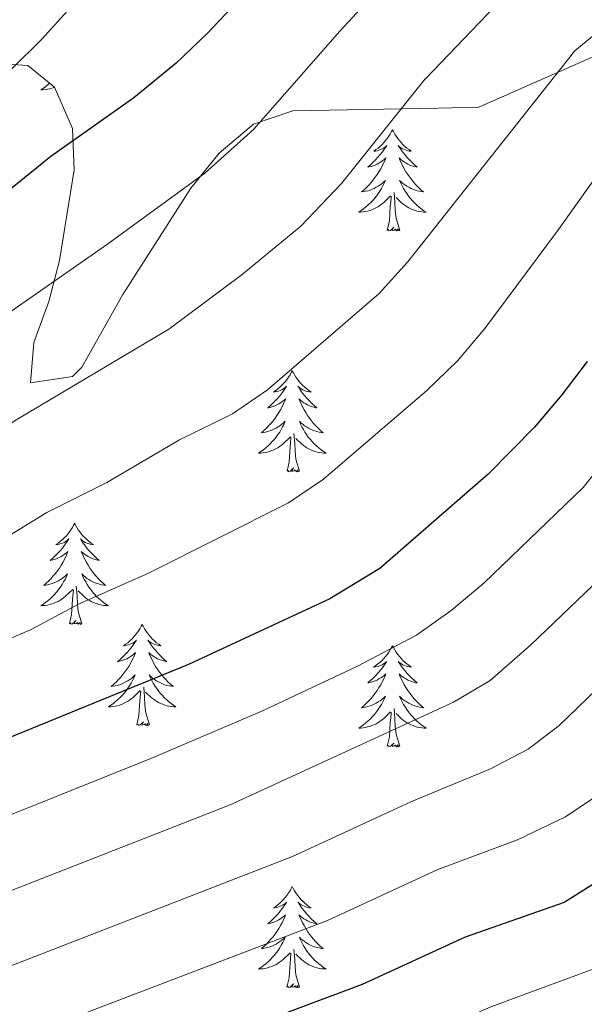
# Model space of a CAD drawing. Units: metres. Extents: x 660758 to 665282, y 4746111 to 4749186.
# Drawn here: x 663355 to 663421, y 4747310 to 4747427 of the extents above; entities that cross this region are included whole.
import ezdxf

# ---------------------------------------------------------------- set-up
doc = ezdxf.new("R2010")
doc.units = ezdxf.units.M
doc.header["$MEASUREMENT"] = 0
for name, color, linetype, lineweight in [('Level 35', 92, 'Continuous', 0), ('Level 36', 19, 'Continuous', 40), ('Level 4', 36, 'Continuous', 30), ('Level 5', 36, 'Continuous', 0)]:
    doc.layers.add(name, color=color, linetype=linetype, lineweight=lineweight)

msp = doc.modelspace()

# ---------------------------------------------------------------- linework, layer by layer
at = {"layer": 'Level 35', "color": 92, "linetype": 'Continuous', "lineweight": 0, "ltscale": 0.5}
for points in [[(663358.96, 4747418.55, 1479.41), (663361.06, 4747413.71, 1478.31), (663361.26, 4747408.81, 1477.23), (663359.54, 4747398.14, 1474.89), (663358.27, 4747393.29, 1473.83), (663356.5, 4747388.49, 1472.79), (663356.11, 4747383.73, 1471.77), (663361.07, 4747384.45, 1471.28), (663362.16, 4747385.58, 1471.24), (663367, 4747394.14, 1471.24), (663375.03, 4747406.67, 1471.77), (663378.37, 4747410.8, 1471.96), (663382.4, 4747414.19, 1472.07), (663387.04, 4747415.78, 1471.81), (663404.21, 4747416.1, 1469.73), (663408.96, 4747416.19, 1469.16), (663423.3, 4747422.52, 1468.38), (663424.37, 4747423.91, 1468.5)], [(663210.64, 4747325.93, 1487.97), (663220.76, 4747333.78, 1486.71), (663236.45, 4747345.3, 1484.45), (663244.59, 4747351.09, 1484.18), (663261.02, 4747362.42, 1484.59), (663269.07, 4747367.61, 1483.93), (663273.45, 4747370.03, 1483.21), (663278.03, 4747371.92, 1482.43), (663282.78, 4747373.27, 1481.68), (663312.85, 4747379.71, 1477.6), (663322.64, 4747381.72, 1476.87), (663326.36, 4747382.77, 1476.81), (663329.75, 4747385.89, 1477.21), (663332.86, 4747396.13, 1479.24), (663334.26, 4747400.66, 1480.67), (663335.34, 4747405.21, 1482.47), (663336.89, 4747409.75, 1483.97), (663338.43, 4747412.53, 1484.45), (663341.94, 4747416.47, 1484.35), (663346.15, 4747419.36, 1483.48), (663351.08, 4747421.44, 1482.02), (663355.78, 4747421.11, 1480.46), (663358.96, 4747418.55, 1479.41)]]:
    msp.add_polyline3d(points, dxfattribs=at)
at = {"layer": 'Level 36', "color": 92, "linetype": 'Continuous', "lineweight": 0}
for points in [[(663358.37, 4747419.02), (663358.2, 4747418.87), (663357.92, 4747418.65), (663357.63, 4747418.44), (663357.34, 4747418.25), (663357.6, 4747418.26), (663357.86, 4747418.28), (663358.13, 4747418.33), (663358.39, 4747418.38), (663358.64, 4747418.45), (663358.89, 4747418.54), (663358.94, 4747418.56)], [(663398.79, 4747413.54), (663398.68, 4747413.32), (663398.53, 4747413.04), (663398.36, 4747412.78), (663398.18, 4747412.52), (663397.98, 4747412.27), (663397.78, 4747412.03), (663397.56, 4747411.81), (663397.33, 4747411.59), (663397.09, 4747411.39), (663396.84, 4747411.2), (663396.58, 4747411.02), (663396.77, 4747411.04), (663396.98, 4747411.08), (663397.18, 4747411.14), (663397.37, 4747411.21), (663397.56, 4747411.29), (663397.74, 4747411.39), (663397.92, 4747411.5), (663398.12, 4747411.69), (663398.08, 4747411.63), (663397.85, 4747411.28), (663397.61, 4747410.95), (663397.35, 4747410.62), (663397.08, 4747410.31), (663396.8, 4747410), (663396.51, 4747409.71), (663396.21, 4747409.42), (663395.89, 4747409.15), (663396.02, 4747409.17), (663396.26, 4747409.23), (663396.51, 4747409.31), (663396.74, 4747409.39), (663396.97, 4747409.5), (663397.2, 4747409.61), (663397.41, 4747409.75), (663397.62, 4747409.89), (663397.82, 4747410.05), (663398, 4747410.22), (663397.92, 4747410), (663397.76, 4747409.63), (663397.59, 4747409.28), (663397.4, 4747408.93), (663397.2, 4747408.59), (663396.99, 4747408.26), (663396.76, 4747407.94), (663396.52, 4747407.63), (663396.27, 4747407.33), (663396.01, 4747407.03), (663395.74, 4747406.75), (663395.45, 4747406.48), (663395.15, 4747406.23), (663395.35, 4747406.25), (663395.61, 4747406.3), (663395.88, 4747406.36), (663396.14, 4747406.44), (663396.39, 4747406.53), (663396.64, 4747406.64), (663396.88, 4747406.76), (663397.11, 4747406.9), (663397.34, 4747407.05), (663397.56, 4747407.22), (663397.76, 4747407.39), (663397.96, 4747407.58), (663397.82, 4747407.25)], [(663398.79, 4747413.54), (663398.9, 4747413.32), (663399.06, 4747413.04), (663399.23, 4747412.78), (663399.41, 4747412.52), (663399.6, 4747412.27), (663399.81, 4747412.03), (663400.03, 4747411.81), (663400.26, 4747411.59), (663400.5, 4747411.39), (663400.75, 4747411.2), (663401.01, 4747411.02), (663400.81, 4747411.04), (663400.61, 4747411.08), (663400.41, 4747411.14), (663400.21, 4747411.21), (663400.02, 4747411.29), (663399.84, 4747411.39), (663399.67, 4747411.5), (663399.46, 4747411.69), (663399.5, 4747411.63), (663399.74, 4747411.28), (663399.98, 4747410.95), (663400.23, 4747410.62), (663400.5, 4747410.31), (663400.78, 4747410), (663401.07, 4747409.71), (663401.38, 4747409.42), (663401.69, 4747409.15), (663401.57, 4747409.17), (663401.32, 4747409.23), (663401.08, 4747409.31), (663400.84, 4747409.39), (663400.61, 4747409.5), (663400.39, 4747409.61), (663400.17, 4747409.75), (663399.96, 4747409.89), (663399.77, 4747410.05), (663399.58, 4747410.22), (663399.67, 4747410), (663399.82, 4747409.63), (663400, 4747409.28), (663400.18, 4747408.93), (663400.38, 4747408.59), (663400.59, 4747408.26), (663400.82, 4747407.94), (663401.06, 4747407.63), (663401.31, 4747407.33), (663401.57, 4747407.03), (663401.85, 4747406.75), (663402.14, 4747406.48), (663402.43, 4747406.23), (663402.24, 4747406.25), (663401.97, 4747406.3), (663401.71, 4747406.36), (663401.45, 4747406.44), (663401.19, 4747406.53), (663400.94, 4747406.64), (663400.7, 4747406.76), (663400.47, 4747406.9), (663400.24, 4747407.05), (663400.03, 4747407.22), (663399.82, 4747407.39), (663399.63, 4747407.58), (663399.77, 4747407.25)], [(663397.816, 4747407.249), (663397.656, 4747406.929), (663397.486, 4747406.619), (663397.306, 4747406.309), (663397.106, 4747406.019), (663396.896, 4747405.729), (663396.676, 4747405.449), (663396.436, 4747405.179), (663396.196, 4747404.919), (663395.936, 4747404.679), (663395.666, 4747404.45), (663395.386, 4747404.22), (663395.096, 4747404.01), (663394.806, 4747403.82), (663395.076, 4747403.83), (663395.336, 4747403.86), (663395.596, 4747403.9), (663395.856, 4747403.95), (663396.116, 4747404.03), (663396.366, 4747404.11), (663396.606, 4747404.219), (663396.846, 4747404.329), (663397.076, 4747404.459), (663397.296, 4747404.609), (663397.506, 4747404.769), (663397.716, 4747404.939), (663398.556, 4747405.739)], [(663399.766, 4747407.248), (663399.916, 4747406.928), (663400.086, 4747406.619), (663400.276, 4747406.309), (663400.466, 4747406.019), (663400.676, 4747405.729), (663400.906, 4747405.449), (663401.135, 4747405.179), (663401.385, 4747404.919), (663401.635, 4747404.679), (663401.905, 4747404.449), (663402.185, 4747404.219), (663402.475, 4747404.009), (663402.765, 4747403.819), (663402.505, 4747403.829), (663402.235, 4747403.859), (663401.975, 4747403.899), (663401.715, 4747403.949), (663401.465, 4747404.029), (663401.215, 4747404.109), (663400.965, 4747404.219), (663400.735, 4747404.329), (663400.505, 4747404.459), (663400.275, 4747404.609), (663400.065, 4747404.769), (663399.866, 4747404.939), (663399.206, 4747405.559)], [(663399.64, 4747401.69), (663399.21, 4747403.13), (663399.12, 4747404.03), (663399.08, 4747404.98), (663398.98, 4747406.14)], [(663398.17, 4747401.69), (663398.42, 4747402.81), (663398.53, 4747404.55), (663398.58, 4747404.98), (663398.64, 4747405.7)], [(663399.64, 4747401.69), (663399.47, 4747401.62), (663399.45, 4747401.86), (663399.26, 4747401.64), (663399.14, 4747401.84), (663399.02, 4747401.73), (663398.75, 4747401.68), (663398.94, 4747402.07), (663398.56, 4747401.69), (663398.37, 4747401.64), (663398.33, 4747401.8), (663398.17, 4747401.69)], [(663386.97, 4747385.15), (663386.86, 4747384.93), (663386.71, 4747384.66), (663386.54, 4747384.39), (663386.36, 4747384.14), (663386.16, 4747383.89), (663385.96, 4747383.65), (663385.74, 4747383.43), (663385.51, 4747383.21), (663385.27, 4747383.01), (663385.02, 4747382.81), (663384.76, 4747382.64), (663384.96, 4747382.66), (663385.16, 4747382.7), (663385.36, 4747382.75), (663385.55, 4747382.82), (663385.74, 4747382.91), (663385.92, 4747383.01), (663386.1, 4747383.12), (663386.3, 4747383.31), (663386.26, 4747383.24), (663386.03, 4747382.9), (663385.79, 4747382.56), (663385.53, 4747382.24), (663385.26, 4747381.92), (663384.98, 4747381.62), (663384.69, 4747381.32), (663384.39, 4747381.04), (663384.08, 4747380.77), (663384.2, 4747380.79), (663384.45, 4747380.85), (663384.69, 4747380.92), (663384.92, 4747381.01), (663385.16, 4747381.11), (663385.38, 4747381.23), (663385.59, 4747381.36), (663385.8, 4747381.51), (663386, 4747381.66), (663386.18, 4747381.83), (663386.1, 4747381.61), (663385.94, 4747381.25), (663385.77, 4747380.9), (663385.58, 4747380.55), (663385.38, 4747380.21), (663385.17, 4747379.88), (663384.95, 4747379.56), (663384.71, 4747379.25), (663384.46, 4747378.94), (663384.19, 4747378.65), (663383.92, 4747378.37), (663383.63, 4747378.1), (663383.33, 4747377.84), (663383.53, 4747377.87), (663383.8, 4747377.91), (663384.06, 4747377.98), (663384.32, 4747378.05), (663384.57, 4747378.15), (663384.82, 4747378.26), (663385.06, 4747378.38), (663385.3, 4747378.52), (663385.52, 4747378.67), (663385.74, 4747378.83), (663385.94, 4747379.01), (663386.14, 4747379.2), (663386, 4747378.87)], [(663386.97, 4747385.15), (663387.08, 4747384.93), (663387.24, 4747384.66), (663387.41, 4747384.39), (663387.59, 4747384.14), (663387.78, 4747383.89), (663387.99, 4747383.65), (663388.21, 4747383.42), (663388.44, 4747383.21), (663388.68, 4747383.01), (663388.93, 4747382.81), (663389.19, 4747382.64), (663388.99, 4747382.66), (663388.79, 4747382.7), (663388.59, 4747382.75), (663388.4, 4747382.82), (663388.21, 4747382.91), (663388.02, 4747383.01), (663387.85, 4747383.12), (663387.65, 4747383.31), (663387.69, 4747383.24), (663387.92, 4747382.9), (663388.16, 4747382.56), (663388.42, 4747382.24), (663388.68, 4747381.92), (663388.96, 4747381.62), (663389.26, 4747381.32), (663389.56, 4747381.04), (663389.87, 4747380.77), (663389.75, 4747380.79), (663389.5, 4747380.85), (663389.26, 4747380.92), (663389.02, 4747381.01), (663388.79, 4747381.11), (663388.57, 4747381.23), (663388.35, 4747381.36), (663388.15, 4747381.51), (663387.95, 4747381.66), (663387.76, 4747381.83), (663387.85, 4747381.61), (663388.01, 4747381.25), (663388.18, 4747380.9), (663388.36, 4747380.55), (663388.56, 4747380.21), (663388.78, 4747379.88), (663389, 4747379.56), (663389.24, 4747379.25), (663389.49, 4747378.94), (663389.76, 4747378.65), (663390.03, 4747378.37), (663390.32, 4747378.1), (663390.62, 4747377.84), (663390.42, 4747377.87), (663390.15, 4747377.91), (663389.89, 4747377.98), (663389.63, 4747378.05), (663389.38, 4747378.15), (663389.13, 4747378.26), (663388.89, 4747378.38), (663388.65, 4747378.52), (663388.43, 4747378.67), (663388.21, 4747378.83), (663388, 4747379.01), (663387.81, 4747379.2), (663387.95, 4747378.87)], [(663386.002, 4747378.866), (663385.842, 4747378.546), (663385.672, 4747378.226), (663385.492, 4747377.926), (663385.292, 4747377.626), (663385.082, 4747377.337), (663384.862, 4747377.067), (663384.622, 4747376.797), (663384.382, 4747376.537), (663384.122, 4747376.287), (663383.852, 4747376.057), (663383.572, 4747375.837), (663383.282, 4747375.627), (663382.992, 4747375.437), (663383.262, 4747375.447), (663383.522, 4747375.467), (663383.782, 4747375.507), (663384.042, 4747375.567), (663384.302, 4747375.637), (663384.552, 4747375.727), (663384.792, 4747375.827), (663385.032, 4747375.947), (663385.262, 4747376.077), (663385.482, 4747376.227), (663385.702, 4747376.377), (663385.902, 4747376.547), (663386.752, 4747377.346)], [(663387.952, 4747378.866), (663388.112, 4747378.546), (663388.282, 4747378.226), (663388.462, 4747377.926), (663388.662, 4747377.626), (663388.862, 4747377.336), (663389.092, 4747377.066), (663389.322, 4747376.796), (663389.572, 4747376.536), (663389.832, 4747376.286), (663390.102, 4747376.056), (663390.382, 4747375.836), (663390.662, 4747375.626), (663390.952, 4747375.436), (663390.692, 4747375.446), (663390.432, 4747375.466), (663390.162, 4747375.506), (663389.902, 4747375.566), (663389.652, 4747375.636), (663389.402, 4747375.726), (663389.162, 4747375.826), (663388.922, 4747375.946), (663388.692, 4747376.076), (663388.472, 4747376.226), (663388.252, 4747376.376), (663388.052, 4747376.546), (663387.392, 4747377.166)], [(663386.36, 4747373.3), (663386.6, 4747374.42), (663386.71, 4747376.16), (663386.76, 4747376.6), (663386.82, 4747377.32)], [(663387.82, 4747373.3), (663387.4, 4747374.74), (663387.3, 4747375.65), (663387.26, 4747376.6), (663387.16, 4747377.76)], [(663387.82, 4747373.3), (663387.65, 4747373.23), (663387.63, 4747373.47), (663387.44, 4747373.25), (663387.32, 4747373.45), (663387.2, 4747373.35), (663386.93, 4747373.29), (663387.13, 4747373.69), (663386.74, 4747373.31), (663386.55, 4747373.25), (663386.51, 4747373.41), (663386.36, 4747373.3)], [(663361.32, 4747367.17), (663361.2, 4747366.95), (663361.05, 4747366.67), (663360.88, 4747366.41), (663360.7, 4747366.15), (663360.51, 4747365.9), (663360.3, 4747365.67), (663360.08, 4747365.44), (663359.85, 4747365.22), (663359.61, 4747365.02), (663359.36, 4747364.83), (663359.1, 4747364.65), (663359.3, 4747364.67), (663359.5, 4747364.71), (663359.7, 4747364.77), (663359.9, 4747364.84), (663360.08, 4747364.92), (663360.26, 4747365.02), (663360.44, 4747365.13), (663360.64, 4747365.32), (663360.6, 4747365.26), (663360.37, 4747364.91), (663360.13, 4747364.58), (663359.87, 4747364.25), (663359.61, 4747363.93), (663359.33, 4747363.63), (663359.03, 4747363.34), (663358.73, 4747363.05), (663358.42, 4747362.78), (663358.54, 4747362.81), (663358.79, 4747362.86), (663359.03, 4747362.94), (663359.27, 4747363.02), (663359.5, 4747363.13), (663359.72, 4747363.25), (663359.94, 4747363.38), (663360.14, 4747363.52), (663360.34, 4747363.68), (663360.53, 4747363.85), (663360.44, 4747363.63), (663360.28, 4747363.27), (663360.11, 4747362.91), (663359.93, 4747362.56), (663359.73, 4747362.22), (663359.52, 4747361.89), (663359.29, 4747361.57), (663359.05, 4747361.26), (663358.8, 4747360.96), (663358.53, 4747360.66), (663358.26, 4747360.38), (663357.97, 4747360.11), (663357.68, 4747359.85), (663357.87, 4747359.88), (663358.14, 4747359.93), (663358.4, 4747359.99), (663358.66, 4747360.07), (663358.92, 4747360.16), (663359.16, 4747360.27), (663359.4, 4747360.39), (663359.64, 4747360.53), (663359.86, 4747360.68), (663360.08, 4747360.85), (663360.28, 4747361.02), (663360.48, 4747361.21), (663360.34, 4747360.88)], [(663361.32, 4747367.17), (663361.43, 4747366.95), (663361.58, 4747366.67), (663361.75, 4747366.41), (663361.93, 4747366.15), (663362.13, 4747365.9), (663362.33, 4747365.67), (663362.55, 4747365.44), (663362.78, 4747365.22), (663363.02, 4747365.02), (663363.27, 4747364.83), (663363.53, 4747364.65), (663363.33, 4747364.67), (663363.13, 4747364.71), (663362.93, 4747364.77), (663362.74, 4747364.84), (663362.55, 4747364.92), (663362.37, 4747365.02), (663362.19, 4747365.13), (663361.99, 4747365.32), (663362.03, 4747365.26), (663362.26, 4747364.91), (663362.5, 4747364.58), (663362.76, 4747364.25), (663363.03, 4747363.93), (663363.31, 4747363.63), (663363.6, 4747363.34), (663363.9, 4747363.05), (663364.21, 4747362.78), (663364.09, 4747362.81), (663363.84, 4747362.86), (663363.6, 4747362.94), (663363.37, 4747363.02), (663363.14, 4747363.13), (663362.91, 4747363.25), (663362.7, 4747363.38), (663362.49, 4747363.52), (663362.29, 4747363.68), (663362.1, 4747363.85), (663362.19, 4747363.63), (663362.35, 4747363.27), (663362.52, 4747362.91), (663362.7, 4747362.56), (663362.9, 4747362.22), (663363.12, 4747361.89), (663363.34, 4747361.57), (663363.58, 4747361.26), (663363.83, 4747360.96), (663364.1, 4747360.66), (663364.37, 4747360.38), (663364.66, 4747360.11), (663364.96, 4747359.85), (663364.76, 4747359.88), (663364.49, 4747359.93), (663364.23, 4747359.99), (663363.97, 4747360.07), (663363.72, 4747360.16), (663363.47, 4747360.27), (663363.23, 4747360.39), (663362.99, 4747360.53), (663362.77, 4747360.68), (663362.55, 4747360.85), (663362.35, 4747361.02), (663362.15, 4747361.21), (663362.29, 4747360.88)], [(663360.341, 4747360.883), (663360.181, 4747360.563), (663360.021, 4747360.253), (663359.831, 4747359.943), (663359.641, 4747359.654), (663359.421, 4747359.364), (663359.201, 4747359.084), (663358.971, 4747358.814), (663358.721, 4747358.554), (663358.461, 4747358.314), (663358.191, 4747358.074), (663357.921, 4747357.854), (663357.631, 4747357.644), (663357.341, 4747357.454), (663357.601, 4747357.464), (663357.861, 4747357.494), (663358.131, 4747357.534), (663358.381, 4747357.594), (663358.641, 4747357.664), (663358.891, 4747357.744), (663359.131, 4747357.854), (663359.371, 4747357.964), (663359.601, 4747358.094), (663359.821, 4747358.244), (663360.041, 4747358.404), (663360.241, 4747358.574), (663361.091, 4747359.373)], [(663362.291, 4747360.883), (663362.451, 4747360.563), (663362.621, 4747360.253), (663362.801, 4747359.943), (663363.001, 4747359.653), (663363.211, 4747359.363), (663363.431, 4747359.083), (663363.661, 4747358.813), (663363.911, 4747358.553), (663364.171, 4747358.313), (663364.44, 4747358.073), (663364.72, 4747357.853), (663365.01, 4747357.643), (663365.3, 4747357.453), (663365.03, 4747357.463), (663364.77, 4747357.493), (663364.51, 4747357.533), (663364.25, 4747357.593), (663363.99, 4747357.663), (663363.74, 4747357.743), (663363.5, 4747357.853), (663363.261, 4747357.963), (663363.031, 4747358.093), (663362.811, 4747358.243), (663362.601, 4747358.403), (663362.391, 4747358.573), (663361.731, 4747359.193)], [(663362.17, 4747355.32), (663361.74, 4747356.76), (663361.65, 4747357.66), (663361.6, 4747358.61), (663361.5, 4747359.77)], [(663360.7, 4747355.32), (663360.94, 4747356.43), (663361.06, 4747358.18), (663361.1, 4747358.61), (663361.17, 4747359.33)], [(663362.17, 4747355.32), (663361.99, 4747355.25), (663361.97, 4747355.49), (663361.78, 4747355.27), (663361.66, 4747355.47), (663361.54, 4747355.36), (663361.27, 4747355.31), (663361.47, 4747355.7), (663361.08, 4747355.32), (663360.9, 4747355.27), (663360.85, 4747355.43), (663360.7, 4747355.32)], [(663369.28, 4747355.25), (663369.16, 4747355.03), (663369.01, 4747354.75), (663368.84, 4747354.49), (663368.66, 4747354.23), (663368.47, 4747353.98), (663368.26, 4747353.75), (663368.04, 4747353.52), (663367.81, 4747353.3), (663367.57, 4747353.1), (663367.32, 4747352.91), (663367.06, 4747352.73), (663367.26, 4747352.75), (663367.46, 4747352.79), (663367.66, 4747352.85), (663367.86, 4747352.92), (663368.04, 4747353), (663368.22, 4747353.1), (663368.4, 4747353.21), (663368.6, 4747353.4), (663368.56, 4747353.34), (663368.33, 4747352.99), (663368.09, 4747352.66), (663367.83, 4747352.33), (663367.57, 4747352.02), (663367.29, 4747351.71), (663366.99, 4747351.42), (663366.69, 4747351.13), (663366.38, 4747350.86), (663366.5, 4747350.89), (663366.75, 4747350.94), (663366.99, 4747351.02), (663367.23, 4747351.11), (663367.46, 4747351.21), (663367.68, 4747351.33), (663367.9, 4747351.46), (663368.1, 4747351.6), (663368.3, 4747351.76), (663368.49, 4747351.93), (663368.4, 4747351.71), (663368.24, 4747351.35), (663368.07, 4747350.99), (663367.89, 4747350.65), (663367.69, 4747350.31), (663367.48, 4747349.97), (663367.25, 4747349.65), (663367.01, 4747349.34), (663366.76, 4747349.04), (663366.49, 4747348.75), (663366.22, 4747348.46), (663365.93, 4747348.19), (663365.64, 4747347.94), (663365.83, 4747347.96), (663366.1, 4747348.01), (663366.36, 4747348.07), (663366.62, 4747348.15), (663366.88, 4747348.24), (663367.12, 4747348.35), (663367.36, 4747348.47), (663367.6, 4747348.61), (663367.82, 4747348.76), (663368.04, 4747348.93), (663368.24, 4747349.1), (663368.44, 4747349.29), (663368.3, 4747348.96)], [(663369.28, 4747355.25), (663369.39, 4747355.03), (663369.54, 4747354.75), (663369.71, 4747354.49), (663369.89, 4747354.23), (663370.09, 4747353.98), (663370.29, 4747353.75), (663370.51, 4747353.52), (663370.74, 4747353.3), (663370.98, 4747353.1), (663371.23, 4747352.91), (663371.49, 4747352.73), (663371.29, 4747352.75), (663371.09, 4747352.79), (663370.89, 4747352.85), (663370.7, 4747352.92), (663370.51, 4747353), (663370.33, 4747353.1), (663370.15, 4747353.21), (663369.95, 4747353.4), (663369.99, 4747353.34), (663370.22, 4747352.99), (663370.46, 4747352.66), (663370.72, 4747352.33), (663370.99, 4747352.02), (663371.27, 4747351.71), (663371.56, 4747351.42), (663371.86, 4747351.13), (663372.17, 4747350.86), (663372.05, 4747350.89), (663371.8, 4747350.94), (663371.56, 4747351.02), (663371.33, 4747351.11), (663371.1, 4747351.21), (663370.87, 4747351.33), (663370.66, 4747351.46), (663370.45, 4747351.6), (663370.25, 4747351.76), (663370.06, 4747351.93), (663370.15, 4747351.71), (663370.31, 4747351.35), (663370.48, 4747350.99), (663370.66, 4747350.65), (663370.86, 4747350.31), (663371.08, 4747349.97), (663371.3, 4747349.65), (663371.54, 4747349.34), (663371.79, 4747349.04), (663372.06, 4747348.75), (663372.33, 4747348.46), (663372.62, 4747348.19), (663372.92, 4747347.94), (663372.72, 4747347.96), (663372.45, 4747348.01), (663372.19, 4747348.07), (663371.93, 4747348.15), (663371.68, 4747348.24), (663371.43, 4747348.35), (663371.19, 4747348.47), (663370.95, 4747348.61), (663370.73, 4747348.76), (663370.51, 4747348.93), (663370.31, 4747349.1), (663370.11, 4747349.29), (663370.25, 4747348.96)], [(663398.79, 4747352.74), (663398.68, 4747352.52), (663398.52, 4747352.25), (663398.36, 4747351.98), (663398.18, 4747351.72), (663397.98, 4747351.48), (663397.77, 4747351.24), (663397.56, 4747351.01), (663397.32, 4747350.8), (663397.08, 4747350.59), (663396.83, 4747350.4), (663396.57, 4747350.22), (663396.77, 4747350.25), (663396.98, 4747350.29), (663397.18, 4747350.34), (663397.37, 4747350.41), (663397.56, 4747350.49), (663397.74, 4747350.59), (663397.91, 4747350.71), (663398.12, 4747350.9), (663398.08, 4747350.83), (663397.85, 4747350.49), (663397.6, 4747350.15), (663397.35, 4747349.82), (663397.08, 4747349.51), (663396.8, 4747349.2), (663396.51, 4747348.91), (663396.21, 4747348.63), (663395.89, 4747348.35), (663396.02, 4747348.38), (663396.26, 4747348.44), (663396.5, 4747348.51), (663396.74, 4747348.6), (663396.97, 4747348.7), (663397.2, 4747348.82), (663397.41, 4747348.95), (663397.62, 4747349.09), (663397.82, 4747349.25), (663398, 4747349.42), (663397.91, 4747349.2), (663397.76, 4747348.84), (663397.59, 4747348.48), (663397.4, 4747348.14), (663397.2, 4747347.8), (663396.99, 4747347.47), (663396.76, 4747347.14), (663396.52, 4747346.83), (663396.27, 4747346.53), (663396.01, 4747346.24), (663395.73, 4747345.96), (663395.45, 4747345.69), (663395.15, 4747345.43), (663395.35, 4747345.45), (663395.61, 4747345.5), (663395.88, 4747345.56), (663396.14, 4747345.64), (663396.39, 4747345.74), (663396.64, 4747345.84), (663396.88, 4747345.97), (663397.11, 4747346.11), (663397.34, 4747346.25), (663397.55, 4747346.42), (663397.76, 4747346.59), (663397.96, 4747346.78), (663397.81, 4747346.46)], [(663398.79, 4747352.74), (663398.9, 4747352.52), (663399.06, 4747352.25), (663399.22, 4747351.98), (663399.41, 4747351.72), (663399.6, 4747351.48), (663399.81, 4747351.24), (663400.03, 4747351.01), (663400.26, 4747350.8), (663400.5, 4747350.59), (663400.75, 4747350.4), (663401.01, 4747350.22), (663400.81, 4747350.25), (663400.61, 4747350.29), (663400.41, 4747350.34), (663400.21, 4747350.41), (663400.02, 4747350.49), (663399.84, 4747350.59), (663399.67, 4747350.71), (663399.46, 4747350.9), (663399.5, 4747350.83), (663399.73, 4747350.49), (663399.98, 4747350.15), (663400.23, 4747349.82), (663400.5, 4747349.51), (663400.78, 4747349.2), (663401.07, 4747348.91), (663401.38, 4747348.63), (663401.69, 4747348.35), (663401.56, 4747348.38), (663401.32, 4747348.44), (663401.08, 4747348.51), (663400.84, 4747348.6), (663400.61, 4747348.7), (663400.39, 4747348.82), (663400.17, 4747348.95), (663399.96, 4747349.09), (663399.77, 4747349.25), (663399.58, 4747349.42), (663399.67, 4747349.2), (663399.82, 4747348.84), (663400, 4747348.48), (663400.18, 4747348.14), (663400.38, 4747347.8), (663400.59, 4747347.47), (663400.82, 4747347.14), (663401.06, 4747346.83), (663401.31, 4747346.53), (663401.57, 4747346.24), (663401.85, 4747345.96), (663402.14, 4747345.69), (663402.43, 4747345.43), (663402.24, 4747345.45), (663401.97, 4747345.5), (663401.71, 4747345.56), (663401.45, 4747345.64), (663401.19, 4747345.74), (663400.94, 4747345.84), (663400.7, 4747345.97), (663400.47, 4747346.11), (663400.24, 4747346.25), (663400.03, 4747346.42), (663399.82, 4747346.59), (663399.63, 4747346.78), (663399.77, 4747346.46)], [(663368.299, 4747348.965), (663368.139, 4747348.645), (663367.979, 4747348.335), (663367.789, 4747348.025), (663367.599, 4747347.735), (663367.379, 4747347.435), (663367.159, 4747347.155), (663366.929, 4747346.885), (663366.679, 4747346.635), (663366.419, 4747346.385), (663366.149, 4747346.155), (663365.879, 4747345.926), (663365.589, 4747345.726), (663365.299, 4747345.526), (663365.559, 4747345.536), (663365.819, 4747345.566), (663366.089, 4747345.606), (663366.339, 4747345.666), (663366.599, 4747345.735), (663366.849, 4747345.825), (663367.089, 4747345.925), (663367.329, 4747346.045), (663367.559, 4747346.175), (663367.779, 4747346.315), (663367.999, 4747346.475), (663368.199, 4747346.645), (663369.049, 4747347.455)], [(663370.249, 4747348.964), (663370.409, 4747348.644), (663370.579, 4747348.334), (663370.759, 4747348.024), (663370.959, 4747347.734), (663371.169, 4747347.445), (663371.388, 4747347.165), (663371.618, 4747346.895), (663371.868, 4747346.635), (663372.128, 4747346.395), (663372.398, 4747346.165), (663372.678, 4747345.935), (663372.968, 4747345.735), (663373.258, 4747345.535), (663372.988, 4747345.545), (663372.728, 4747345.575), (663372.468, 4747345.615), (663372.208, 4747345.675), (663371.948, 4747345.745), (663371.698, 4747345.835), (663371.458, 4747345.935), (663371.218, 4747346.045), (663370.988, 4747346.175), (663370.768, 4747346.325), (663370.558, 4747346.485), (663370.348, 4747346.655), (663369.689, 4747347.275)], [(663368.66, 4747343.4), (663368.9, 4747344.52), (663369.02, 4747346.26), (663369.06, 4747346.69), (663369.13, 4747347.41)], [(663370.13, 4747343.4), (663369.7, 4747344.84), (663369.61, 4747345.74), (663369.56, 4747346.69), (663369.46, 4747347.85)], [(663397.807, 4747346.461), (663397.657, 4747346.131), (663397.487, 4747345.821), (663397.307, 4747345.521), (663397.107, 4747345.221), (663396.897, 4747344.932), (663396.677, 4747344.652), (663396.437, 4747344.392), (663396.197, 4747344.132), (663395.937, 4747343.882), (663395.667, 4747343.652), (663395.387, 4747343.432), (663395.097, 4747343.222), (663394.807, 4747343.032), (663395.077, 4747343.032), (663395.337, 4747343.062), (663395.597, 4747343.102), (663395.857, 4747343.162), (663396.117, 4747343.232), (663396.357, 4747343.322), (663396.607, 4747343.422), (663396.847, 4747343.542), (663397.077, 4747343.672), (663397.297, 4747343.812), (663397.507, 4747343.972), (663397.717, 4747344.142), (663398.557, 4747344.941)], [(663399.767, 4747346.461), (663399.917, 4747346.131), (663400.087, 4747345.821), (663400.277, 4747345.521), (663400.467, 4747345.221), (663400.677, 4747344.931), (663400.896, 4747344.651), (663401.136, 4747344.391), (663401.386, 4747344.131), (663401.636, 4747343.881), (663401.906, 4747343.651), (663402.186, 4747343.431), (663402.476, 4747343.221), (663402.766, 4747343.031), (663402.506, 4747343.031), (663402.236, 4747343.061), (663401.976, 4747343.101), (663401.716, 4747343.161), (663401.466, 4747343.231), (663401.216, 4747343.321), (663400.966, 4747343.421), (663400.736, 4747343.541), (663400.496, 4747343.671), (663400.276, 4747343.811), (663400.066, 4747343.971), (663399.866, 4747344.141), (663399.207, 4747344.761)], [(663398.17, 4747340.89), (663398.42, 4747342.01), (663398.53, 4747343.75), (663398.58, 4747344.18), (663398.64, 4747344.91)], [(663399.64, 4747340.89), (663399.21, 4747342.33), (663399.12, 4747343.23), (663399.08, 4747344.18), (663398.97, 4747345.35)], [(663370.13, 4747343.4), (663369.95, 4747343.33), (663369.93, 4747343.57), (663369.74, 4747343.35), (663369.62, 4747343.55), (663369.5, 4747343.44), (663369.23, 4747343.39), (663369.43, 4747343.78), (663369.04, 4747343.4), (663368.86, 4747343.35), (663368.81, 4747343.51), (663368.66, 4747343.4)], [(663399.64, 4747340.89), (663399.47, 4747340.82), (663399.45, 4747341.06), (663399.26, 4747340.84), (663399.14, 4747341.04), (663399.02, 4747340.93), (663398.75, 4747340.88), (663398.94, 4747341.27), (663398.56, 4747340.89), (663398.37, 4747340.84), (663398.33, 4747341), (663398.17, 4747340.89)], [(663386.97, 4747324.36), (663386.86, 4747324.14), (663386.71, 4747323.86), (663386.54, 4747323.6), (663386.36, 4747323.34), (663386.16, 4747323.09), (663385.96, 4747322.85), (663385.74, 4747322.63), (663385.51, 4747322.41), (663385.27, 4747322.21), (663385.02, 4747322.02), (663384.76, 4747321.84), (663384.96, 4747321.86), (663385.16, 4747321.9), (663385.36, 4747321.96), (663385.55, 4747322.03), (663385.74, 4747322.11), (663385.92, 4747322.21), (663386.1, 4747322.32), (663386.3, 4747322.51), (663386.26, 4747322.45), (663386.03, 4747322.1), (663385.79, 4747321.77), (663385.53, 4747321.44), (663385.26, 4747321.12), (663384.98, 4747320.82), (663384.69, 4747320.53), (663384.39, 4747320.24), (663384.08, 4747319.97), (663384.2, 4747319.99), (663384.44, 4747320.05), (663384.69, 4747320.13), (663384.92, 4747320.21), (663385.15, 4747320.32), (663385.38, 4747320.43), (663385.59, 4747320.57), (663385.8, 4747320.71), (663386, 4747320.87), (663386.18, 4747321.04), (663386.1, 4747320.81), (663385.94, 4747320.45), (663385.77, 4747320.1), (663385.58, 4747319.75), (663385.38, 4747319.41), (663385.17, 4747319.08), (663384.94, 4747318.76), (663384.71, 4747318.45), (663384.46, 4747318.15), (663384.19, 4747317.85), (663383.92, 4747317.57), (663383.63, 4747317.3), (663383.33, 4747317.04), (663383.53, 4747317.07), (663383.8, 4747317.12), (663384.06, 4747317.18), (663384.32, 4747317.26), (663384.57, 4747317.35), (663384.82, 4747317.46), (663385.06, 4747317.58), (663385.3, 4747317.72), (663385.52, 4747317.87), (663385.74, 4747318.03), (663385.94, 4747318.21), (663386.14, 4747318.4), (663386, 4747318.07)], [(663386.97, 4747324.36), (663387.08, 4747324.14), (663387.24, 4747323.86), (663387.41, 4747323.6), (663387.59, 4747323.34), (663387.78, 4747323.09), (663387.99, 4747322.85), (663388.21, 4747322.63), (663388.44, 4747322.41), (663388.68, 4747322.21), (663388.93, 4747322.02), (663389.19, 4747321.84), (663388.99, 4747321.86), (663388.79, 4747321.9), (663388.59, 4747321.96), (663388.39, 4747322.03), (663388.2, 4747322.11), (663388.02, 4747322.21), (663387.85, 4747322.32), (663387.64, 4747322.51), (663387.69, 4747322.45), (663387.92, 4747322.1), (663388.16, 4747321.77), (663388.42, 4747321.44), (663388.68, 4747321.12), (663388.96, 4747320.82), (663389.26, 4747320.53), (663389.56, 4747320.24), (663389.87, 4747319.97), (663389.75, 4747319.99), (663389.5, 4747320.05), (663389.26, 4747320.13), (663389.02, 4747320.21), (663388.79, 4747320.32), (663388.57, 4747320.43), (663388.35, 4747320.57), (663388.15, 4747320.71), (663387.95, 4747320.87), (663387.76, 4747321.04), (663387.85, 4747320.81), (663388.01, 4747320.45), (663388.18, 4747320.1), (663388.36, 4747319.75), (663388.56, 4747319.41), (663388.77, 4747319.08), (663389, 4747318.76), (663389.24, 4747318.45), (663389.49, 4747318.15), (663389.76, 4747317.85), (663390.03, 4747317.57), (663390.32, 4747317.3), (663390.61, 4747317.04), (663390.42, 4747317.07), (663390.15, 4747317.12), (663389.89, 4747317.18), (663389.63, 4747317.26), (663389.37, 4747317.35), (663389.13, 4747317.46), (663388.88, 4747317.58), (663388.65, 4747317.72), (663388.43, 4747317.87), (663388.21, 4747318.03), (663388, 4747318.21), (663387.81, 4747318.4), (663387.95, 4747318.07)], [(663386.003, 4747318.069), (663385.843, 4747317.749), (663385.673, 4747317.439), (663385.493, 4747317.129), (663385.293, 4747316.829), (663385.083, 4747316.549), (663384.863, 4747316.269), (663384.623, 4747315.999), (663384.383, 4747315.739), (663384.123, 4747315.499), (663383.853, 4747315.259), (663383.573, 4747315.039), (663383.283, 4747314.83), (663382.993, 4747314.64), (663383.263, 4747314.65), (663383.523, 4747314.68), (663383.783, 4747314.719), (663384.043, 4747314.769), (663384.303, 4747314.849), (663384.553, 4747314.929), (663384.793, 4747315.039), (663385.033, 4747315.149), (663385.263, 4747315.279), (663385.483, 4747315.429), (663385.693, 4747315.589), (663385.903, 4747315.759), (663386.743, 4747316.549)], [(663387.953, 4747318.068), (663388.103, 4747317.748), (663388.273, 4747317.438), (663388.463, 4747317.128), (663388.653, 4747316.828), (663388.863, 4747316.548), (663389.093, 4747316.268), (663389.323, 4747315.998), (663389.573, 4747315.738), (663389.833, 4747315.499), (663390.103, 4747315.259), (663390.373, 4747315.039), (663390.663, 4747314.829), (663390.953, 4747314.639), (663390.693, 4747314.649), (663390.423, 4747314.679), (663390.163, 4747314.719), (663389.903, 4747314.769), (663389.653, 4747314.849), (663389.403, 4747314.929), (663389.163, 4747315.039), (663388.923, 4747315.149), (663388.693, 4747315.279), (663388.463, 4747315.429), (663388.253, 4747315.589), (663388.053, 4747315.759), (663387.393, 4747316.379)], [(663387.82, 4747312.51), (663387.4, 4747313.95), (663387.3, 4747314.85), (663387.26, 4747315.8), (663387.16, 4747316.96)], [(663386.35, 4747312.51), (663386.6, 4747313.62), (663386.71, 4747315.37), (663386.76, 4747315.8), (663386.82, 4747316.52)], [(663387.82, 4747312.51), (663387.65, 4747312.44), (663387.63, 4747312.68), (663387.44, 4747312.45), (663387.32, 4747312.66), (663387.2, 4747312.55), (663386.93, 4747312.5), (663387.12, 4747312.89), (663386.74, 4747312.51), (663386.55, 4747312.45), (663386.51, 4747312.62), (663386.35, 4747312.51)]]:
    msp.add_lwpolyline(points, dxfattribs=at)
at = {"layer": 'Level 4', "color": 36, "linetype": 'Continuous', "lineweight": 30}
for points in [[(663424.09, 4747462.04, 1475.01), (663412.7, 4747456.58, 1475.01), (663402.32, 4747449.86, 1475.01), (663392.86, 4747441.69, 1475.01), (663376.92, 4747424.86, 1475.01), (663373.3, 4747421.4, 1475.01), (663368.31, 4747417.32, 1475.01), (663358.49, 4747410.41, 1475.01), (663342.54, 4747397.5, 1475.01), (663337.29, 4747393.8, 1475.01), (663305.44, 4747377.08, 1475.01), (663297.53, 4747372.54, 1475.01), (663282.84, 4747365.33, 1475.01), (663263.21, 4747351.61, 1475.01), (663256.15, 4747344.51, 1475.01), (663246.75, 4747337.1, 1475.01), (663234.85, 4747324.6, 1475.01), (663227.89, 4747316.33, 1475.01), (663221.26, 4747307.68, 1475.01), (663212.81, 4747294.33, 1475.01)], [(663421.74, 4747386.25, 1450.01), (663418.76, 4747382.32, 1450.01), (663415.52, 4747378.51, 1450.01), (663410.06, 4747372.95, 1450.01), (663397.29, 4747361.86, 1450.01), (663391.41, 4747358.26, 1450.01), (663374.74, 4747350.53, 1450.01), (663337.75, 4747335.46, 1450.01), (663326.48, 4747329.83, 1450.01), (663309.9, 4747319.56, 1450.01), (663297.12, 4747310.03, 1450.01)], [(663432.533, 4747330.97, 1425.01), (663419.042, 4747322.463, 1425.01), (663407.342, 4747318.376, 1425.01), (663395.202, 4747312.798, 1425.01), (663361.002, 4747300.016, 1425.01), (663339.412, 4747292.57, 1425.01), (663334.132, 4747290.301, 1425.01), (663324.082, 4747284.984, 1425.01), (663314.561, 4747279.406, 1425.01), (663309.921, 4747276.177, 1425.01), (663306.091, 4747272.959, 1425.01), (663297.82, 4747264.611, 1425.01), (663294.58, 4747260.813, 1425.01), (663289.338, 4747250.275, 1425.01), (663282.376, 4747232.67, 1425.01), (663278.935, 4747221.753, 1425.01), (663274.672, 4747203.677, 1425.01), (663273.771, 4747197.858, 1425.01), (663273.42, 4747187.221, 1425.01), (663273.569, 4747180.812, 1425.01), (663277.243, 4747140.55, 1425.01), (663277.982, 4747135.161, 1425.01), (663278.809, 4747118.444, 1425.01)]]:
    msp.add_polyline3d(points, dxfattribs=at)
at = {"layer": 'Level 5', "color": 36, "linetype": 'Continuous', "lineweight": 0}
for points in [[(663459.72, 4747490.59, 1480.01), (663437.1, 4747479.23, 1480.01), (663424.66, 4747474.38, 1480.01), (663417.5, 4747471.51, 1480.01), (663407.64, 4747466.69, 1480.01), (663392.64, 4747458.22, 1480.01), (663388.51, 4747455.37, 1480.01), (663384.39, 4747451.98, 1480.01), (663372.802, 4747441.235, 1480.01), (663357.451, 4747424.211, 1480.01), (663353.88, 4747420.702, 1480.01), (663349.7, 4747417.403, 1480.01), (663331.419, 4747404.428, 1480.01), (663300.618, 4747386.986, 1480.01), (663283.598, 4747375.711, 1480.01), (663273.687, 4747368.423, 1480.01), (663262.957, 4747361.596, 1480.01), (663240.625, 4747343.173, 1480.01), (663236.225, 4747338.635, 1480.01), (663223.014, 4747326.469, 1480.01), (663215.153, 4747318.222, 1480.01)], [(663423.151, 4747449.797, 1470.01), (663417.891, 4747447.278, 1470.01), (663413.581, 4747444.779, 1470.01), (663405.65, 4747438.791, 1470.01), (663402.02, 4747435.372, 1470.01), (663392.599, 4747425.166, 1470.01), (663382.398, 4747413.589, 1470.01), (663376.657, 4747408.441, 1470.01), (663365.077, 4747399.985, 1470.01), (663342.456, 4747384.281, 1470.01), (663319.665, 4747372.836, 1470.01), (663298.915, 4747361.651, 1470.01), (663289.164, 4747356.774, 1470.01), (663269.993, 4747343.299, 1470.01), (663259.313, 4747333.772, 1470.01), (663254.172, 4747329.664, 1470.01), (663237.831, 4747313.02, 1470.01)], [(663427.029, 4747439.868, 1465.01), (663420.559, 4747436.35, 1465.01), (663416.369, 4747433.601, 1465.01), (663414.579, 4747431.991, 1465.01), (663402.648, 4747419.526, 1465.01)], [(663424.12, 4747425.99, 1460.01), (663420.28, 4747422.83, 1460.01), (663400.58, 4747397.95, 1460.01), (663397.22, 4747394.24, 1460.01), (663384.06, 4747382.89, 1460.01), (663379.93, 4747380.07, 1460.01), (663373.68, 4747377.01, 1460.01), (663365.13, 4747371.97, 1460.01), (663358.05, 4747368.45, 1460.01), (663351.46, 4747364.45, 1460.01), (663328.71, 4747354.15, 1460.01), (663318.06, 4747348.73, 1460.01), (663303.84, 4747340.67, 1460.01), (663299.07, 4747337.87, 1460.01), (663278.92, 4747323.23, 1460.01), (663269, 4747314.79, 1460.01), (663261.14, 4747307.05, 1460.01)], [(663402.65, 4747419.53, 1465.01), (663392.77, 4747407.23, 1465.01), (663388, 4747402.18, 1465.01), (663381.07, 4747396.49, 1465.01), (663372.44, 4747390.06, 1465.01), (663354.31, 4747379.29, 1465.01), (663346.73, 4747374.23, 1465.01), (663324.19, 4747363.49, 1465.01), (663313.85, 4747358.18, 1465.01), (663294.33, 4747347.47, 1465.01), (663276.77, 4747334.98, 1465.01), (663261.58, 4747322.22, 1465.01), (663254.02, 4747314.68, 1465.01), (663247.54, 4747308.82, 1465.01), (663244.12, 4747305.18, 1465.01), (663234.78, 4747294.24, 1465.01), (663231.91, 4747290.15, 1465.01), (663226.87, 4747281.41, 1465.01), (663224.8, 4747276.85, 1465.01), (663221.68, 4747268.57, 1465.01), (663218.9, 4747260.55, 1465.01)], [(663426.15, 4747412.72, 1455.01), (663418.38, 4747401.79, 1455.01), (663409.67, 4747390.13, 1455.01), (663406.44, 4747386.31, 1455.01), (663402.84, 4747382.82, 1455.01), (663390.67, 4747372.38, 1455.01), (663386.52, 4747369.58, 1455.01), (663369.94, 4747361.25, 1455.01), (663361.79, 4747357.62, 1455.01), (663356.18, 4747354.67, 1455.01), (663334.12, 4747345.23, 1455.01), (663322.44, 4747339.37, 1455.01), (663304.7, 4747328.87, 1455.01), (663290.34, 4747318.35, 1455.01), (663286.04, 4747315.66, 1455.01), (663276.42, 4747307.35, 1455.01)], [(663426.25, 4747377.58, 1445.01), (663421.28, 4747371.39, 1445.01), (663409.55, 4747360.1, 1445.01), (663405.72, 4747356.89, 1445.01), (663401.64, 4747353.98, 1445.01), (663394.6, 4747350.28, 1445.01), (663383.4, 4747345.01, 1445.01), (663370.28, 4747339.44, 1445.01), (663338.14, 4747326.58, 1445.01), (663329.07, 4747322.38, 1445.01), (663323.17, 4747319.1, 1445.01), (663295.38, 4747300.58, 1445.01)], [(663427.03, 4747364.27, 1440.01), (663415.11, 4747352.85, 1440.01), (663410.3, 4747348.63, 1440.01), (663405.99, 4747346.1, 1440.01), (663379.67, 4747333.98, 1440.01), (663340.87, 4747318.82, 1440.01), (663328.1, 4747313.13, 1440.01), (663299.02, 4747294.48, 1440.01), (663292.74, 4747289.13, 1440.01), (663284.47, 4747280.81, 1440.01), (663277.78, 4747275.42, 1440.01), (663273.39, 4747269.27, 1440.01), (663267.94, 4747263.48, 1440.01), (663265.42, 4747259.16, 1440.01), (663263.94, 4747255.54, 1440.01), (663260.93, 4747246.02, 1440.01), (663255.69, 4747222.7, 1440.01), (663251, 4747203.85, 1440.01), (663250.23, 4747199.36, 1440.01), (663249.33, 4747186.24, 1440.01), (663249.1, 4747176.25, 1440.01), (663251.05, 4747119.63, 1440.01)], [(663432.79, 4747357.15, 1435.01), (663418.43, 4747343.33, 1435.01), (663414.79, 4747340.55, 1435.01), (663410.34, 4747338.22, 1435.01), (663400.97, 4747334.33, 1435.01), (663387.02, 4747327.89, 1435.01), (663333.11, 4747307, 1435.01), (663328.7, 4747304.65, 1435.01), (663306.79, 4747291.18, 1435.01), (663300.94, 4747287.05, 1435.01), (663297.19, 4747283.74, 1435.01), (663288.92, 4747275.41, 1435.01), (663283.38, 4747270.55, 1435.01), (663278.71, 4747262.94, 1435.01), (663273.4, 4747256.2, 1435.01), (663271.41, 4747251.7, 1435.01), (663268.36, 4747242.18, 1435.01), (663259.71, 4747206.73, 1435.01), (663258.05, 4747198.65, 1435.01), (663257.23, 4747182.76, 1435.01), (663257.26, 4747177.77, 1435.01), (663260.3, 4747119.23, 1435.01)], [(663423.36, 4747335.36, 1430.01), (663419.18, 4747332.58, 1430.01), (663413.52, 4747329.85, 1430.01), (663404.15, 4747326.36, 1430.01), (663391.11, 4747320.35, 1430.01), (663356.35, 4747307.1, 1430.01), (663341.5, 4747301.8, 1430.01), (663333.66, 4747298.58, 1430.01), (663310.39, 4747285.13, 1430.01), (663305.42, 4747281.62, 1430.01), (663301.64, 4747278.35, 1430.01), (663288.98, 4747265.68, 1430.01), (663286.07, 4747262.143, 1430.01), (663283.49, 4747257.825, 1430.01), (663281.369, 4747253.236, 1430.01), (663276.228, 4747239.769, 1430.01), (663272.586, 4747227.462, 1430.01), (663267.113, 4747204.768, 1430.01), (663265.942, 4747197.919, 1430.01), (663265.45, 4747187.942, 1430.01), (663265.419, 4747179.233, 1430.01), (663268.513, 4747139.351, 1430.01), (663269.56, 4747118.825, 1430.01)], [(663424.461, 4747315.384, 1420.01), (663410.391, 4747310.177, 1420.01), (663398.521, 4747304.959, 1420.01), (663337.731, 4747281.882, 1420.01), (663333.27, 4747279.624, 1420.01), (663319.75, 4747271.747, 1420.01), (663315.39, 4747268.898, 1420.01), (663311.52, 4747265.729, 1420.01), (663301.359, 4747255.163, 1420.01), (663299.228, 4747251.304, 1420.01), (663291.556, 4747234.738, 1420.01), (663289.035, 4747228.75, 1420.01), (663285.874, 4747218.153, 1420.01), (663282.582, 4747203.516, 1420.01), (663281.891, 4747197.627, 1420.01), (663281.979, 4747181.731, 1420.01), (663286.721, 4747134.76, 1420.01), (663287.379, 4747121.392, 1420.01)]]:
    msp.add_polyline3d(points, dxfattribs=at)

doc.saveas('drawing.dxf')
